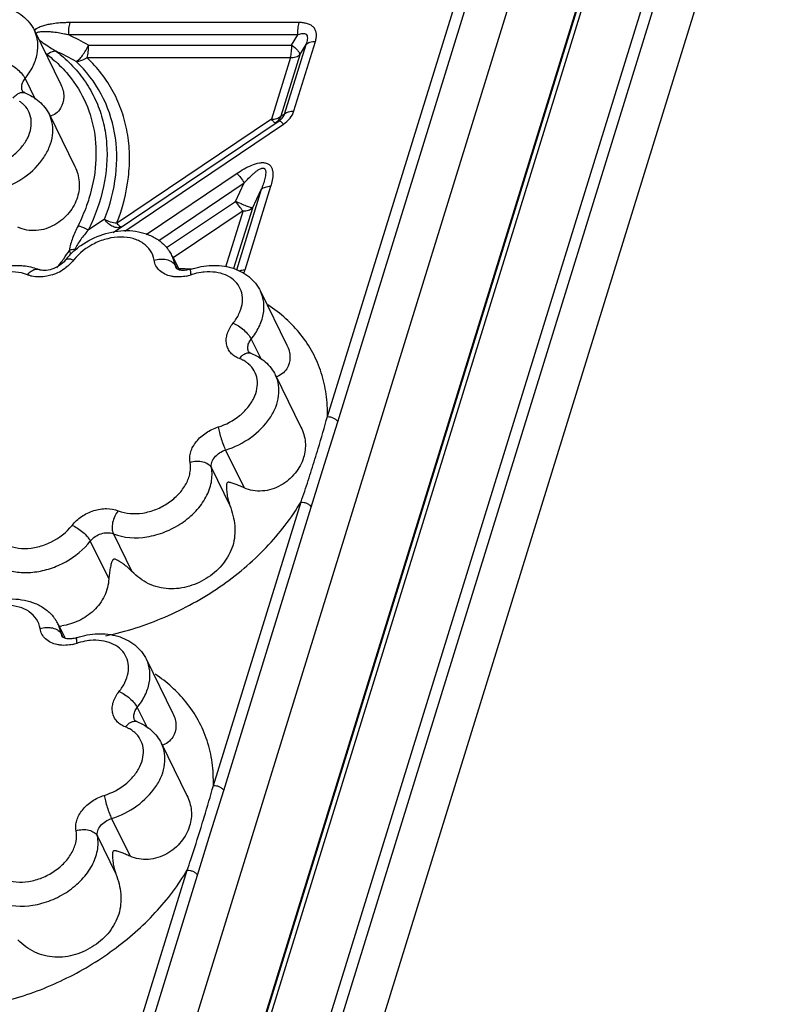
# Model space of a CAD drawing. Units: inches. Extents: x 0 to 34, y 0 to 22.
# Drawn here: x 29.5 to 30.9, y 16 to 17.8 of the extents above; entities that cross this region are included whole.
import ezdxf

# ---------------------------------------------------------------- set-up
doc = ezdxf.new("R2010")
doc.units = ezdxf.units.IN
doc.header["$LTSCALE"] = 1.87
doc.header["$MEASUREMENT"] = 0
doc.layers.add('02___PRT_ALL_AXES', color=7, linetype='Continuous')
doc.layers.add('FEATURES', color=7, linetype='Continuous')

msp = doc.modelspace()

# ---------------------------------------------------------------- linework, layer by layer
at = {"layer": '02___PRT_ALL_AXES', "color": 7, "linetype": 'Continuous'}
for p, q in [((29.4951, 17.8209), (29.5445, 17.7202)), ((29.523, 17.6639), (29.5706, 17.567)), ((29.7528, 17.3992), (29.7653, 17.374)), ((29.9173, 17.3342), (29.9668, 17.2335)), ((29.9453, 17.1772), (29.9928, 17.0803)), ((29.54, 16.7109), (29.5524, 16.6857)), ((29.7044, 16.6459), (29.7539, 16.5452)), ((29.7324, 16.4889), (29.78, 16.392))]:
    msp.add_line(p, q, dxfattribs=at)
at = {"layer": 'FEATURES', "color": 7, "linetype": 'Continuous'}
for p, q in [((29.757, 15.4287), (31.1299, 19.8716)), ((29.7671, 15.4338), (31.1401, 19.8767)), ((29.8787, 15.4338), (31.2517, 19.8767)), ((29.8979, 15.4241), (31.2708, 19.867)), ((30.9927, 19.8472), (29.6198, 15.4043)), ((31.1208, 19.8472), (29.7478, 15.4043)), ((29.9419, 15.3143), (31.3187, 19.7695)), ((30.0423, 17.0998), (30.5065, 18.6018)), ((30.0615, 17.0901), (30.5256, 18.5921)), ((29.9896, 17.8359), (29.5617, 17.8359)), ((29.4951, 17.8209), (29.4951, 17.8209)), ((29.9871, 17.8129), (29.5592, 17.8129)), ((29.9753, 17.7936), (29.9871, 17.8129)), ((29.596, 17.7936), (29.9753, 17.7936)), ((29.9623, 17.6651), (30.0025, 17.7951)), ((29.9798, 17.6708), (30.02, 17.8008)), ((29.9907, 17.7759), (30.0025, 17.7951)), ((29.9907, 17.7759), (29.9552, 17.6611)), ((29.5932, 17.7706), (29.9733, 17.7706)), ((29.9733, 17.7706), (29.9376, 17.6552)), ((29.4777, 17.7313), (29.4967, 17.6926)), ((29.9623, 17.6651), (29.9552, 17.6611)), ((29.6421, 17.4437), (29.9523, 17.6526)), ((29.9376, 17.6552), (29.6487, 17.4606)), ((29.6638, 17.4465), (29.9601, 17.646)), ((29.9523, 17.6526), (29.9452, 17.6485)), ((29.7037, 17.44), (29.8735, 17.5543)), ((29.7273, 17.4289), (29.8869, 17.5364)), ((29.8705, 17.5019), (29.8869, 17.5364)), ((29.9186, 17.5238), (29.8722, 17.3736)), ((29.9362, 17.5295), (29.8879, 17.3733)), ((29.9022, 17.4894), (29.9186, 17.5238)), ((29.7419, 17.4154), (29.8705, 17.5019)), ((29.7544, 17.3968), (29.8849, 17.4847)), ((29.8849, 17.4847), (29.8522, 17.3789)), ((29.9022, 17.4894), (29.8672, 17.3763)), ((29.6262, 17.4685), (29.5957, 17.4482)), ((29.753, 17.399), (29.7529, 17.3992)), ((29.7585, 17.3816), (29.753, 17.399)), ((29.7585, 17.3816), (29.7614, 17.3756)), ((29.7611, 17.3757), (29.76, 17.3768)), ((29.9173, 17.3342), (29.9173, 17.3342)), ((29.9, 17.2446), (29.9189, 17.2059)), ((30.0366, 17.0106), (30.0615, 17.0901)), ((29.852, 17.0372), (29.8866, 16.9667)), ((29.8257, 17.0042), (29.8603, 16.9337)), ((30.0122, 16.9304), (30.0366, 17.0106)), ((29.8294, 16.4106), (29.9931, 16.9404)), ((29.8486, 16.4011), (30.0122, 16.9304)), ((29.6426, 16.8809), (29.6772, 16.8104)), ((29.5995, 16.8672), (29.6341, 16.7967)), ((29.5401, 16.7107), (29.54, 16.7109)), ((29.5456, 16.6933), (29.5401, 16.7107)), ((29.5456, 16.6933), (29.5485, 16.6873)), ((29.5482, 16.6874), (29.5471, 16.6885)), ((29.7045, 16.6459), (29.7044, 16.6459)), ((29.6871, 16.5563), (29.7061, 16.5176)), ((29.8239, 16.3223), (29.8486, 16.4011)), ((29.6391, 16.3489), (29.6737, 16.2784)), ((29.7997, 16.2428), (29.8239, 16.3223)), ((29.6128, 16.3159), (29.6474, 16.2454)), ((29.552, 15.513), (29.7805, 16.2525)), ((29.5711, 15.5033), (29.7997, 16.2428))]:
    msp.add_line(p, q, dxfattribs=at)
for centre, radius, start, end in [((29.2139, 17.1076), 0.7853, 60.8837, 63.9138), ((29.7421, 18.0683), 0.3676, 232.0239, 232.6084), ((29.8882, 18.37), 0.6852, 238.096, 239.0166), ((29.2049, 17.0893), 0.768, 61.3424, 64.507), ((29.438, 17.6443), 0.0533, 49.0495, 56.341), ((29.1865, 17.6554), 0.4471, 324.3401, 326.7923), ((29.573, 17.3663), 0.0459, 92.8557, 105.6182), ((29.6823, 17.3644), 0.0787, 32.5571, 40.0245), ((29.6834, 17.3652), 0.0774, 25.914, 32.5149), ((29.1692, 17.668), 0.4686, 321.7425, 324.33), ((29.6551, 17.3117), 0.1301, 137.0106, 141.9025), ((29.501, 17.4481), 0.0877, 287.9151, 307.6963), ((29.756, 16.881), 0.4952, 86.22, 88.9626), ((29.7617, 17.4446), 0.0841, 281.4012, 288.0373), ((29.8239, 17.2535), 0.1169, 107.015, 108.0082), ((29.8579, 17.1541), 0.0576, 56.3098, 60.8386), ((29.8603, 17.1577), 0.0533, 49.0495, 56.341), ((29.4694, 16.6761), 0.0787, 32.5571, 40.0245), ((29.4705, 16.6769), 0.0774, 25.914, 32.5149), ((29.5281, 16.8232), 0.116, 276.4155, 278.9775), ((29.5488, 16.7563), 0.0841, 281.4012, 288.0373), ((29.611, 16.5652), 0.1169, 107.015, 108.0082), ((29.645, 16.4658), 0.0576, 56.3098, 60.8386), ((29.6474, 16.4693), 0.0533, 49.0495, 56.341)]:
    msp.add_arc(centre, radius, start, end, dxfattribs=at)
for points, knots in [([(29.3654, 17.8619), (29.3778, 17.866), (29.4034, 17.8708), (29.4413, 17.8667), (29.4745, 17.8503), (29.49, 17.8313), (29.4951, 17.8209)], [0, 0, 0, 0, 0.266381, 0.520635, 0.763271, 1, 1, 1, 1]), ([(29.5267, 17.8332), (29.5239, 17.8328), (29.5197, 17.832), (29.5142, 17.8305), (29.51, 17.8292), (29.5059, 17.8278), (29.5018, 17.8262), (29.498, 17.8241), (29.4957, 17.8222), (29.4947, 17.8212)], [0, 0, 0, 0, 0.246224, 0.370444, 0.495751, 0.62257, 0.749998, 0.875886, 1, 1, 1, 1]), ([(29.5617, 17.8359), (29.5588, 17.8359), (29.5471, 17.8357), (29.5354, 17.8347), (29.5267, 17.8332)], [0, 0, 0, 0, 0.245963, 1, 1, 1, 1]), ([(29.5592, 17.8129), (29.559, 17.8169), (29.5592, 17.8247), (29.5606, 17.8323), (29.5617, 17.8359)], [0, 0, 0, 0, 0.523636, 1, 1, 1, 1]), ([(29.9871, 17.8129), (29.9869, 17.8169), (29.9871, 17.8247), (29.9886, 17.8323), (29.9896, 17.8359)], [0, 0, 0, 0, 0.523636, 1, 1, 1, 1]), ([(30.02, 17.8008), (30.0207, 17.8031), (30.0218, 17.8077), (30.0221, 17.8145), (30.0206, 17.8211), (30.0171, 17.8268), (30.0118, 17.8312), (30.0051, 17.834), (29.9976, 17.8356), (29.9923, 17.8359), (29.9896, 17.8359)], [0, 0, 0, 0, 0.126349, 0.246659, 0.361915, 0.476161, 0.594902, 0.721839, 0.857554, 1, 1, 1, 1]), ([(29.4777, 17.7313), (29.4833, 17.7382), (29.4928, 17.7527), (29.5012, 17.7763), (29.5025, 17.7998), (29.4983, 17.8144), (29.4951, 17.8209)], [0, 0, 0, 0, 0.278633, 0.536092, 0.773947, 1, 1, 1, 1]), ([(29.5273, 17.8182), (29.5248, 17.8185), (29.5198, 17.8189), (29.5121, 17.819), (29.5048, 17.8186), (29.4989, 17.8171), (29.4978, 17.8148)], [0, 0, 0, 0, 0.247665, 0.498653, 0.751509, 1, 1, 1, 1]), ([(29.5592, 17.8129), (29.5566, 17.8134), (29.546, 17.8157), (29.5353, 17.8174), (29.5273, 17.8182)], [0, 0, 0, 0, 0.248216, 1, 1, 1, 1]), ([(30.0025, 17.7951), (30.0031, 17.7967), (30.0043, 17.7998), (30.0058, 17.8056), (30.0056, 17.8116), (30.0023, 17.8142), (29.9997, 17.8152), (29.996, 17.8153), (29.9916, 17.8144), (29.9886, 17.8134), (29.9871, 17.8129)], [0, 0, 0, 0, 0.14001, 0.275603, 0.510146, 0.564201, 0.620249, 0.739004, 0.866915, 1, 1, 1, 1]), ([(29.5028, 17.805), (29.5062, 17.8018), (29.5139, 17.796), (29.522, 17.7909), (29.5261, 17.7883)], [0, 0, 0, 0, 0.493257, 1, 1, 1, 1]), ([(29.5732, 17.7633), (29.5741, 17.7637), (29.576, 17.765), (29.5801, 17.7686), (29.5853, 17.7749), (29.591, 17.7837), (29.5944, 17.7902), (29.596, 17.7936)], [0, 0, 0, 0, 0.080449, 0.179642, 0.424322, 0.7091, 1, 1, 1, 1]), ([(29.5934, 17.7706), (29.5945, 17.7741), (29.5959, 17.7818), (29.5961, 17.7896), (29.596, 17.7936)], [0, 0, 0, 0, 0.476364, 1, 1, 1, 1]), ([(29.973, 17.7706), (29.9741, 17.7741), (29.9755, 17.7818), (29.9757, 17.7896), (29.9755, 17.7936)], [0, 0, 0, 0, 0.476366, 1, 1, 1, 1]), ([(29.9755, 17.7939), (29.9794, 17.7911), (29.9846, 17.7867), (29.9894, 17.7804), (29.9907, 17.7775), (29.9909, 17.7762)], [0, 0, 0, 0, 0.60778, 0.835164, 1, 1, 1, 1]), ([(30.0025, 17.7951), (30.0044, 17.7971), (30.0102, 17.8001), (30.0166, 17.8008), (30.02, 17.8008)], [0, 0, 0, 0, 0.447003, 1, 1, 1, 1]), ([(29.5354, 17.7826), (29.5341, 17.7825), (29.5281, 17.7818), (29.5226, 17.779), (29.5188, 17.7762)], [0, 0, 0, 0, 0.226152, 1, 1, 1, 1]), ([(29.5188, 17.7762), (29.5221, 17.7737), (29.5349, 17.7634), (29.5467, 17.7518), (29.5548, 17.7426)], [0, 0, 0, 0, 0.253474, 1, 1, 1, 1]), ([(29.5354, 17.7826), (29.5389, 17.7799), (29.5522, 17.7692), (29.5645, 17.7571), (29.5729, 17.7475)], [0, 0, 0, 0, 0.253197, 1, 1, 1, 1]), ([(29.9732, 17.7704), (29.9767, 17.7704), (29.983, 17.7711), (29.9888, 17.7741), (29.9908, 17.7761)], [0, 0, 0, 0, 0.552993, 1, 1, 1, 1]), ([(29.4439, 17.761), (29.4473, 17.7596), (29.4543, 17.7557), (29.4638, 17.7485), (29.472, 17.7404), (29.4762, 17.7343), (29.4777, 17.7313)], [0, 0, 0, 0, 0.246106, 0.518249, 0.780636, 1, 1, 1, 1]), ([(29.5934, 17.7706), (29.5918, 17.7694), (29.5858, 17.7655), (29.5785, 17.7631), (29.5732, 17.7633)], [0, 0, 0, 0, 0.273616, 1, 1, 1, 1]), ([(29.6262, 17.4685), (29.6365, 17.4949), (29.6505, 17.5485), (29.649, 17.6299), (29.6235, 17.7044), (29.5917, 17.7455), (29.5732, 17.7633)], [0, 0, 0, 0, 0.267761, 0.517797, 0.758205, 1, 1, 1, 1]), ([(29.6487, 17.4606), (29.6595, 17.4884), (29.6708, 17.5315), (29.6737, 17.5893), (29.6696, 17.6306), (29.6594, 17.6701), (29.6433, 17.7071), (29.6212, 17.7411), (29.603, 17.7612), (29.5932, 17.7706)], [0, 0, 0, 0, 0.267232, 0.394129, 0.517425, 0.638279, 0.75803, 0.87818, 1, 1, 1, 1]), ([(29.5548, 17.7426), (29.568, 17.7274), (29.5905, 17.6933), (29.6092, 17.6343), (29.6119, 17.5706), (29.6033, 17.5281), (29.5968, 17.507)], [0, 0, 0, 0, 0.241899, 0.484164, 0.734828, 1, 1, 1, 1]), ([(29.5729, 17.7475), (29.5812, 17.738), (29.5962, 17.7176), (29.6136, 17.6839), (29.6252, 17.6476), (29.6331, 17.5959), (29.6275, 17.5268), (29.6083, 17.4741), (29.5957, 17.4482)], [0, 0, 0, 0, 0.119155, 0.237334, 0.356096, 0.476888, 0.728642, 1, 1, 1, 1]), ([(29.4713, 17.7155), (29.4714, 17.7182), (29.4727, 17.724), (29.4758, 17.7289), (29.4777, 17.7313)], [0, 0, 0, 0, 0.473926, 1, 1, 1, 1]), ([(29.5446, 17.7201), (29.548, 17.713), (29.552, 17.6977), (29.5479, 17.6821), (29.544, 17.6758)], [0, 0, 0, 0, 0.51426, 1, 1, 1, 1]), ([(29.4556, 17.6949), (29.4572, 17.6969), (29.4604, 17.7003), (29.4659, 17.7041), (29.4716, 17.7059), (29.4753, 17.7055), (29.4769, 17.7049)], [0, 0, 0, 0, 0.302267, 0.56946, 0.797469, 1, 1, 1, 1]), ([(29.4731, 17.7074), (29.4728, 17.708), (29.4717, 17.7106), (29.4713, 17.7134), (29.4713, 17.7155)], [0, 0, 0, 0, 0.246567, 1, 1, 1, 1]), ([(29.4769, 17.7049), (29.4757, 17.7053), (29.4743, 17.706), (29.4732, 17.7071), (29.4731, 17.7074)], [0, 0, 0, 0, 0.782735, 1, 1, 1, 1]), ([(29.4769, 17.7049), (29.4867, 17.7011), (29.5052, 17.6903), (29.5184, 17.6733), (29.523, 17.664)], [0, 0, 0, 0, 0.504799, 1, 1, 1, 1]), ([(29.4161, 17.567), (29.4305, 17.5715), (29.4509, 17.5823), (29.4718, 17.6028), (29.4831, 17.62), (29.4893, 17.638), (29.4898, 17.6559), (29.4844, 17.6722), (29.4772, 17.681), (29.473, 17.6846)], [0, 0, 0, 0, 0.288342, 0.42743, 0.557774, 0.67773, 0.788365, 0.893748, 1, 1, 1, 1]), ([(29.4297, 17.5239), (29.4466, 17.5292), (29.4782, 17.5448), (29.5089, 17.5753), (29.524, 17.6035), (29.5298, 17.6246), (29.5298, 17.6453), (29.5259, 17.6581), (29.523, 17.6639)], [0, 0, 0, 0, 0.282243, 0.551033, 0.674658, 0.789554, 0.89697, 1, 1, 1, 1]), ([(29.544, 17.6758), (29.5417, 17.672), (29.5358, 17.6654), (29.5276, 17.6617), (29.5234, 17.6608)], [0, 0, 0, 0, 0.50668, 1, 1, 1, 1]), ([(29.9376, 17.6553), (29.9411, 17.6553), (29.9474, 17.656), (29.9532, 17.659), (29.9552, 17.661)], [0, 0, 0, 0, 0.552993, 1, 1, 1, 1]), ([(29.9553, 17.6611), (29.9543, 17.6586), (29.9516, 17.6539), (29.9476, 17.6501), (29.9454, 17.6486)], [0, 0, 0, 0, 0.504108, 1, 1, 1, 1]), ([(29.9523, 17.6526), (29.9536, 17.6534), (29.9579, 17.6566), (29.9615, 17.6613), (29.9623, 17.6651)], [0, 0, 0, 0, 0.283794, 1, 1, 1, 1]), ([(29.9601, 17.646), (29.9648, 17.6492), (29.973, 17.6564), (29.9783, 17.666), (29.9798, 17.6708)], [0, 0, 0, 0, 0.525188, 1, 1, 1, 1]), ([(29.9623, 17.6651), (29.9643, 17.6671), (29.9701, 17.6701), (29.9764, 17.6708), (29.9798, 17.6708)], [0, 0, 0, 0, 0.447004, 1, 1, 1, 1]), ([(29.9375, 17.6551), (29.9384, 17.6541), (29.94, 17.6523), (29.9422, 17.6502), (29.9438, 17.6489), (29.945, 17.6484), (29.9453, 17.6486)], [0, 0, 0, 0, 0.39145, 0.692205, 0.893386, 1, 1, 1, 1]), ([(29.9523, 17.6526), (29.9526, 17.6527), (29.9538, 17.6523), (29.9554, 17.651), (29.9576, 17.6488), (29.9592, 17.6471), (29.9601, 17.646)], [0, 0, 0, 0, 0.106639, 0.307786, 0.608534, 1, 1, 1, 1]), ([(29.8735, 17.5543), (29.8778, 17.5572), (29.8867, 17.5627), (29.9006, 17.5698), (29.9129, 17.5738), (29.9228, 17.5747), (29.9295, 17.5734), (29.9349, 17.5701), (29.9383, 17.5652), (29.9399, 17.5596), (29.9406, 17.5517), (29.9395, 17.5415), (29.9374, 17.5335), (29.9362, 17.5295)], [0, 0, 0, 0, 0.143295, 0.28721, 0.429176, 0.49687, 0.558935, 0.614615, 0.666912, 0.719173, 0.772708, 0.883922, 1, 1, 1, 1]), ([(29.5706, 17.5669), (29.575, 17.5581), (29.5807, 17.539), (29.5783, 17.5191), (29.5755, 17.5099)], [0, 0, 0, 0, 0.504523, 1, 1, 1, 1]), ([(29.8735, 17.5543), (29.8758, 17.5517), (29.8804, 17.5458), (29.8847, 17.5397), (29.8869, 17.5364)], [0, 0, 0, 0, 0.462945, 1, 1, 1, 1]), ([(29.8869, 17.5364), (29.8896, 17.5393), (29.895, 17.5451), (29.9022, 17.552), (29.9083, 17.5572), (29.9123, 17.5601), (29.9157, 17.5621), (29.9184, 17.5634), (29.9211, 17.564), (29.9234, 17.5639), (29.9249, 17.5631), (29.926, 17.5619), (29.9268, 17.56), (29.9272, 17.5576), (29.9272, 17.5542), (29.9266, 17.5498), (29.9255, 17.5446), (29.9241, 17.5394), (29.9219, 17.5324), (29.92, 17.5273), (29.9186, 17.5238)], [0, 0, 0, 0, 0.133126, 0.266759, 0.333668, 0.400424, 0.433871, 0.466834, 0.498472, 0.527776, 0.541059, 0.554052, 0.580905, 0.608387, 0.6366, 0.694793, 0.754461, 0.815026, 0.876242, 1, 1, 1, 1]), ([(29.9362, 17.5295), (29.9327, 17.5295), (29.9264, 17.5288), (29.9206, 17.5258), (29.9186, 17.5238)], [0, 0, 0, 0, 0.552996, 1, 1, 1, 1]), ([(29.5755, 17.5099), (29.5722, 17.4994), (29.561, 17.4789), (29.5385, 17.4598), (29.5166, 17.4502), (29.4987, 17.4468), (29.4809, 17.4476), (29.4695, 17.451), (29.4643, 17.4534)], [0, 0, 0, 0, 0.237108, 0.488996, 0.618769, 0.748713, 0.876738, 1, 1, 1, 1]), ([(29.5968, 17.507), (29.5955, 17.5027), (29.5897, 17.4853), (29.5826, 17.4685), (29.5765, 17.4561)], [0, 0, 0, 0, 0.245328, 1, 1, 1, 1]), ([(29.8707, 17.5025), (29.8741, 17.5008), (29.8806, 17.4978), (29.8897, 17.494), (29.8962, 17.4915), (29.9003, 17.4903), (29.9018, 17.49), (29.9024, 17.49)], [0, 0, 0, 0, 0.329968, 0.630234, 0.862595, 0.944434, 1, 1, 1, 1]), ([(29.8843, 17.4843), (29.882, 17.4869), (29.8774, 17.4928), (29.8731, 17.4989), (29.8709, 17.5022)], [0, 0, 0, 0, 0.462959, 1, 1, 1, 1]), ([(29.8847, 17.4841), (29.8882, 17.4841), (29.8945, 17.4848), (29.9003, 17.4878), (29.9023, 17.4898)], [0, 0, 0, 0, 0.552993, 1, 1, 1, 1]), ([(29.6571, 17.4544), (29.6551, 17.4532), (29.6497, 17.4521), (29.6412, 17.4544), (29.6329, 17.46), (29.6281, 17.4652), (29.6258, 17.4682)], [0, 0, 0, 0, 0.191851, 0.421985, 0.695558, 1, 1, 1, 1]), ([(29.6488, 17.4612), (29.6449, 17.4614), (29.637, 17.4629), (29.6296, 17.466), (29.626, 17.468)], [0, 0, 0, 0, 0.490209, 1, 1, 1, 1]), ([(29.6492, 17.461), (29.6501, 17.46), (29.6517, 17.4582), (29.654, 17.456), (29.6556, 17.4548), (29.6567, 17.4543), (29.657, 17.4544)], [0, 0, 0, 0, 0.39145, 0.692205, 0.893386, 1, 1, 1, 1]), ([(29.5765, 17.4561), (29.5728, 17.4487), (29.5676, 17.4375), (29.5624, 17.4222), (29.5608, 17.4144), (29.5606, 17.4106)], [0, 0, 0, 0, 0.512145, 0.76185, 1, 1, 1, 1]), ([(29.5957, 17.4482), (29.5932, 17.4454), (29.5885, 17.4396), (29.5816, 17.4308), (29.5754, 17.4218), (29.5719, 17.4155), (29.5707, 17.4122)], [0, 0, 0, 0, 0.255796, 0.510147, 0.760565, 1, 1, 1, 1]), ([(29.5957, 17.4482), (29.5942, 17.4492), (29.5882, 17.4526), (29.5815, 17.455), (29.5765, 17.4561)], [0, 0, 0, 0, 0.25414, 1, 1, 1, 1]), ([(29.5818, 17.4195), (29.5944, 17.4284), (29.622, 17.4423), (29.6599, 17.4487), (29.6893, 17.4459), (29.7098, 17.4398), (29.728, 17.4296), (29.7382, 17.4202), (29.7425, 17.415)], [0, 0, 0, 0, 0.263601, 0.521218, 0.64539, 0.766069, 0.883877, 1, 1, 1, 1]), ([(29.7185, 17.3921), (29.7175, 17.3983), (29.7128, 17.4105), (29.6986, 17.4248), (29.679, 17.4335), (29.656, 17.4362), (29.6314, 17.433), (29.5996, 17.4215), (29.5785, 17.4053), (29.5682, 17.3921)], [0, 0, 0, 0, 0.102797, 0.207856, 0.32183, 0.447362, 0.582992, 0.724413, 1, 1, 1, 1]), ([(29.56, 17.4004), (29.5616, 17.4021), (29.5684, 17.409), (29.5759, 17.4153), (29.5818, 17.4195)], [0, 0, 0, 0, 0.247306, 1, 1, 1, 1]), ([(29.5606, 17.4106), (29.5607, 17.41), (29.561, 17.408), (29.5616, 17.4059), (29.5625, 17.4046)], [0, 0, 0, 0, 0.255287, 1, 1, 1, 1]), ([(29.5527, 17.3919), (29.5498, 17.3881), (29.542, 17.3813), (29.5284, 17.3746), (29.5151, 17.3722), (29.5068, 17.3732), (29.5038, 17.3744)], [0, 0, 0, 0, 0.265092, 0.557046, 0.820826, 1, 1, 1, 1]), ([(29.5682, 17.3921), (29.5665, 17.3927), (29.5633, 17.3937), (29.5589, 17.3943), (29.5552, 17.3939), (29.5533, 17.3927), (29.5527, 17.3919)], [0, 0, 0, 0, 0.331715, 0.607709, 0.82453, 1, 1, 1, 1]), ([(29.5682, 17.3921), (29.5672, 17.3909), (29.5631, 17.386), (29.5584, 17.3816), (29.5546, 17.3787)], [0, 0, 0, 0, 0.244046, 1, 1, 1, 1]), ([(29.7185, 17.3921), (29.7225, 17.3933), (29.728, 17.3942), (29.7335, 17.3942), (29.7349, 17.3941)], [0, 0, 0, 0, 0.751453, 1, 1, 1, 1]), ([(29.7506, 17.362), (29.7465, 17.3628), (29.7386, 17.3654), (29.7286, 17.3721), (29.7215, 17.3812), (29.7191, 17.3884), (29.7185, 17.3921)], [0, 0, 0, 0, 0.271616, 0.523334, 0.76234, 1, 1, 1, 1]), ([(29.7349, 17.3941), (29.7363, 17.394), (29.7413, 17.3935), (29.7463, 17.392), (29.7496, 17.3903)], [0, 0, 0, 0, 0.264719, 1, 1, 1, 1]), ([(29.7496, 17.3903), (29.7506, 17.3897), (29.7541, 17.3875), (29.7571, 17.3843), (29.7585, 17.3816)], [0, 0, 0, 0, 0.271274, 1, 1, 1, 1]), ([(29.3266, 17.2823), (29.3281, 17.2895), (29.3329, 17.3037), (29.3486, 17.3303), (29.3779, 17.3581), (29.4215, 17.3789), (29.4539, 17.383), (29.4695, 17.3821)], [0, 0, 0, 0, 0.117617, 0.238836, 0.490771, 0.749049, 1, 1, 1, 1]), ([(29.482, 17.3647), (29.4678, 17.3705), (29.4424, 17.3718), (29.411, 17.3629), (29.3881, 17.3509), (29.3688, 17.3347), (29.3546, 17.3155), (29.3468, 17.2949), (29.3465, 17.2808), (29.3478, 17.2743)], [0, 0, 0, 0, 0.244731, 0.380904, 0.519184, 0.653852, 0.780037, 0.895103, 1, 1, 1, 1]), ([(29.4695, 17.3821), (29.4725, 17.3819), (29.4842, 17.3807), (29.4957, 17.3777), (29.5038, 17.3744)], [0, 0, 0, 0, 0.255321, 1, 1, 1, 1]), ([(29.482, 17.3647), (29.4836, 17.3667), (29.487, 17.3702), (29.4927, 17.3739), (29.4984, 17.3756), (29.5022, 17.3751), (29.5038, 17.3744)], [0, 0, 0, 0, 0.301463, 0.568479, 0.796815, 1, 1, 1, 1]), ([(29.7755, 17.3729), (29.7723, 17.3727), (29.7673, 17.3729), (29.7625, 17.3747), (29.7611, 17.3757)], [0, 0, 0, 0, 0.650397, 1, 1, 1, 1]), ([(29.7876, 17.3752), (29.7866, 17.3749), (29.7826, 17.3737), (29.7785, 17.3731), (29.7755, 17.3729)], [0, 0, 0, 0, 0.262834, 1, 1, 1, 1]), ([(29.7877, 17.3647), (29.7875, 17.3661), (29.7871, 17.3686), (29.7868, 17.3715), (29.7868, 17.3733), (29.7869, 17.3744), (29.7873, 17.3751), (29.7876, 17.3752)], [0, 0, 0, 0, 0.396207, 0.699807, 0.812835, 0.898796, 1, 1, 1, 1]), ([(29.7876, 17.3752), (29.8001, 17.3793), (29.8256, 17.3841), (29.8636, 17.38), (29.8967, 17.3636), (29.9122, 17.3446), (29.9173, 17.3342)], [0, 0, 0, 0, 0.266381, 0.520635, 0.763271, 1, 1, 1, 1]), ([(29.8124, 17.3698), (29.8105, 17.3696), (29.8028, 17.3687), (29.7952, 17.367), (29.7897, 17.3653)], [0, 0, 0, 0, 0.245956, 1, 1, 1, 1]), ([(29.8661, 17.2743), (29.8704, 17.2796), (29.8776, 17.2906), (29.8837, 17.3087), (29.8841, 17.3266), (29.8785, 17.3429), (29.8674, 17.3561), (29.8517, 17.3654), (29.8328, 17.3702), (29.8193, 17.3704), (29.8124, 17.3698)], [0, 0, 0, 0, 0.138231, 0.265477, 0.38283, 0.494747, 0.607721, 0.72784, 0.858521, 1, 1, 1, 1]), ([(29.8879, 17.3733), (29.8868, 17.3733), (29.883, 17.3731), (29.8791, 17.3724), (29.8764, 17.3714)], [0, 0, 0, 0, 0.2691, 1, 1, 1, 1]), ([(29.8879, 17.3733), (29.8877, 17.3727), (29.887, 17.3705), (29.8861, 17.3682), (29.8854, 17.3666)], [0, 0, 0, 0, 0.246347, 1, 1, 1, 1]), ([(29.4902, 17.3621), (29.4895, 17.3623), (29.4867, 17.363), (29.484, 17.3639), (29.482, 17.3647)], [0, 0, 0, 0, 0.255219, 1, 1, 1, 1]), ([(29.528, 17.3647), (29.5248, 17.3636), (29.5125, 17.3604), (29.4993, 17.3601), (29.4902, 17.3621)], [0, 0, 0, 0, 0.263845, 1, 1, 1, 1]), ([(29.7595, 17.3608), (29.7587, 17.3609), (29.7558, 17.3611), (29.7528, 17.3615), (29.7506, 17.362)], [0, 0, 0, 0, 0.254607, 1, 1, 1, 1]), ([(29.7783, 17.3622), (29.7767, 17.3619), (29.7705, 17.3608), (29.7642, 17.3605), (29.7595, 17.3608)], [0, 0, 0, 0, 0.256774, 1, 1, 1, 1]), ([(29.9, 17.2446), (29.9056, 17.2515), (29.9151, 17.266), (29.9234, 17.2897), (29.9247, 17.3131), (29.9205, 17.3277), (29.9173, 17.3342)], [0, 0, 0, 0, 0.278633, 0.536092, 0.773947, 1, 1, 1, 1]), ([(29.9927, 17.2528), (29.9843, 17.2635), (29.9651, 17.2838), (29.9429, 17.3007), (29.931, 17.3083)], [0, 0, 0, 0, 0.492677, 1, 1, 1, 1]), ([(29.8779, 17.2082), (29.8747, 17.2094), (29.8689, 17.2124), (29.8616, 17.2187), (29.8563, 17.2266), (29.8535, 17.2355), (29.8531, 17.2452), (29.8559, 17.259), (29.8615, 17.2686), (29.8661, 17.2743)], [0, 0, 0, 0, 0.126108, 0.245312, 0.36068, 0.47617, 0.595722, 0.722315, 1, 1, 1, 1]), ([(29.8661, 17.2743), (29.8696, 17.2729), (29.8766, 17.2691), (29.8861, 17.2619), (29.8942, 17.2537), (29.8985, 17.2476), (29.9, 17.2446)], [0, 0, 0, 0, 0.246106, 0.518249, 0.780636, 1, 1, 1, 1]), ([(29.8936, 17.2288), (29.8936, 17.2315), (29.895, 17.2373), (29.8981, 17.2422), (29.9, 17.2446)], [0, 0, 0, 0, 0.473926, 1, 1, 1, 1]), ([(30.0423, 17.0998), (30.0427, 17.1138), (30.0412, 17.1415), (30.032, 17.1818), (30.0161, 17.2195), (30.0011, 17.2422), (29.9927, 17.2528)], [0, 0, 0, 0, 0.256, 0.505814, 0.752526, 1, 1, 1, 1]), ([(29.8779, 17.2082), (29.8794, 17.2102), (29.8827, 17.2137), (29.8882, 17.2175), (29.8938, 17.2192), (29.8975, 17.2188), (29.8991, 17.2182)], [0, 0, 0, 0, 0.302267, 0.56946, 0.797469, 1, 1, 1, 1]), ([(29.8953, 17.2207), (29.895, 17.2213), (29.894, 17.2239), (29.8936, 17.2267), (29.8936, 17.2288)], [0, 0, 0, 0, 0.246567, 1, 1, 1, 1]), ([(29.8991, 17.2182), (29.898, 17.2186), (29.8966, 17.2193), (29.8955, 17.2204), (29.8953, 17.2207)], [0, 0, 0, 0, 0.782735, 1, 1, 1, 1]), ([(29.9668, 17.2334), (29.9703, 17.2263), (29.9742, 17.211), (29.9702, 17.1954), (29.9663, 17.1891)], [0, 0, 0, 0, 0.51426, 1, 1, 1, 1]), ([(29.886, 17.2044), (29.8853, 17.2048), (29.8827, 17.2062), (29.88, 17.2074), (29.8779, 17.2082)], [0, 0, 0, 0, 0.246608, 1, 1, 1, 1]), ([(29.8991, 17.2182), (29.909, 17.2144), (29.9275, 17.2037), (29.9407, 17.1866), (29.9452, 17.1773)], [0, 0, 0, 0, 0.504799, 1, 1, 1, 1]), ([(29.8384, 17.0804), (29.8528, 17.0848), (29.8731, 17.0956), (29.894, 17.1161), (29.9053, 17.1333), (29.9115, 17.1513), (29.9121, 17.1692), (29.9067, 17.1855), (29.8994, 17.1943), (29.8952, 17.1979)], [0, 0, 0, 0, 0.288342, 0.42743, 0.557774, 0.67773, 0.788365, 0.893748, 1, 1, 1, 1]), ([(29.9663, 17.1891), (29.964, 17.1854), (29.9581, 17.1787), (29.9499, 17.175), (29.9457, 17.1741)], [0, 0, 0, 0, 0.50668, 1, 1, 1, 1]), ([(29.852, 17.0372), (29.8689, 17.0425), (29.9004, 17.0581), (29.9311, 17.0886), (29.9463, 17.1168), (29.952, 17.1379), (29.9521, 17.1586), (29.9481, 17.1714), (29.9453, 17.1772)], [0, 0, 0, 0, 0.282243, 0.551033, 0.674658, 0.789554, 0.89697, 1, 1, 1, 1]), ([(30.019, 17.0203), (30.0211, 17.0269), (30.0291, 17.0533), (30.0369, 17.0798), (30.0423, 17.0998)], [0, 0, 0, 0, 0.251439, 1, 1, 1, 1]), ([(30.0423, 17.0998), (30.0443, 17.0998), (30.0483, 17.0992), (30.0539, 17.0972), (30.0585, 17.0942), (30.0608, 17.0915), (30.0615, 17.0901)], [0, 0, 0, 0, 0.264451, 0.536678, 0.788698, 1, 1, 1, 1]), ([(29.7858, 17.0143), (29.7852, 17.0174), (29.7848, 17.024), (29.7868, 17.034), (29.791, 17.0439), (29.7997, 17.0568), (29.8152, 17.0706), (29.8303, 17.0779), (29.8384, 17.0804)], [0, 0, 0, 0, 0.104022, 0.214082, 0.331579, 0.456598, 0.723616, 1, 1, 1, 1]), ([(29.8384, 17.0804), (29.8389, 17.0769), (29.8406, 17.0694), (29.8438, 17.0581), (29.8476, 17.0472), (29.8505, 17.0403), (29.852, 17.0372)], [0, 0, 0, 0, 0.234543, 0.506459, 0.774981, 1, 1, 1, 1]), ([(29.9929, 17.0803), (29.9972, 17.0715), (30.0029, 17.0523), (30.0006, 17.0324), (29.9977, 17.0232)], [0, 0, 0, 0, 0.504523, 1, 1, 1, 1]), ([(29.8257, 17.0042), (29.8251, 17.0073), (29.8257, 17.0146), (29.8313, 17.0243), (29.8404, 17.0323), (29.848, 17.036), (29.852, 17.0372)], [0, 0, 0, 0, 0.213077, 0.455162, 0.722886, 1, 1, 1, 1]), ([(29.7858, 17.0143), (29.7897, 17.0155), (29.7978, 17.017), (29.8096, 17.0161), (29.8196, 17.0119), (29.8243, 17.0069), (29.8257, 17.0042)], [0, 0, 0, 0, 0.282162, 0.552928, 0.793421, 1, 1, 1, 1]), ([(29.9977, 17.0232), (29.9945, 17.0127), (29.9832, 16.9922), (29.9608, 16.9731), (29.9388, 16.9635), (29.921, 16.9601), (29.9031, 16.9609), (29.8918, 16.9644), (29.8866, 16.9667)], [0, 0, 0, 0, 0.237108, 0.488996, 0.618769, 0.748713, 0.876738, 1, 1, 1, 1]), ([(29.9931, 16.9404), (29.9977, 16.9537), (30.0065, 16.9803), (30.0149, 17.007), (30.019, 17.0203)], [0, 0, 0, 0, 0.50146, 1, 1, 1, 1]), ([(29.6426, 16.8809), (29.662, 16.873), (29.6905, 16.8716), (29.7223, 16.8785), (29.7446, 16.886), (29.7706, 16.8997), (29.797, 16.9218), (29.8163, 16.9479), (29.827, 16.976), (29.8273, 16.9954), (29.8257, 17.0042)], [0, 0, 0, 0, 0.244679, 0.312238, 0.381031, 0.519282, 0.653922, 0.780083, 0.895122, 1, 1, 1, 1]), ([(29.6515, 16.9239), (29.6657, 16.9181), (29.6911, 16.9168), (29.7225, 16.9256), (29.7454, 16.9377), (29.7647, 16.9539), (29.7789, 16.973), (29.7867, 16.9936), (29.787, 17.0078), (29.7858, 17.0143)], [0, 0, 0, 0, 0.244731, 0.380904, 0.519184, 0.653852, 0.780037, 0.895103, 1, 1, 1, 1]), ([(29.8866, 16.9667), (29.8837, 16.968), (29.8795, 16.9698), (29.874, 16.9721), (29.87, 16.9736), (29.8662, 16.9749), (29.863, 16.9759), (29.8606, 16.9766), (29.859, 16.9769), (29.8578, 16.977), (29.8564, 16.977), (29.8545, 16.9759), (29.8539, 16.9733), (29.8536, 16.9706), (29.8536, 16.9679), (29.8538, 16.9644), (29.8541, 16.9599), (29.8549, 16.9546), (29.8558, 16.9494), (29.8574, 16.9423), (29.859, 16.9371), (29.8603, 16.9337)], [0, 0, 0, 0, 0.121033, 0.17835, 0.233508, 0.2865, 0.337334, 0.361982, 0.386229, 0.398279, 0.41045, 0.439076, 0.474982, 0.510558, 0.545328, 0.579904, 0.648913, 0.718202, 0.787934, 0.858152, 1, 1, 1, 1]), ([(29.5653, 16.8965), (29.5704, 16.9029), (29.5797, 16.9113), (29.5941, 16.9196), (29.6095, 16.9258), (29.6291, 16.9291), (29.6448, 16.9266), (29.6515, 16.9239)], [0, 0, 0, 0, 0.253991, 0.386042, 0.518017, 0.771462, 1, 1, 1, 1]), ([(29.6285, 16.6902), (29.6662, 16.6982), (29.7405, 16.722), (29.8258, 16.7689), (29.887, 16.8155), (29.9282, 16.8539), (29.9638, 16.8955), (29.984, 16.9253), (29.9931, 16.9404)], [0, 0, 0, 0, 0.254851, 0.511964, 0.638807, 0.76299, 0.88356, 1, 1, 1, 1]), ([(29.8603, 16.9337), (29.8646, 16.9215), (29.8697, 16.9025), (29.8697, 16.8768), (29.866, 16.8583), (29.8587, 16.841), (29.8448, 16.8199), (29.8206, 16.7981), (29.7853, 16.7811), (29.7525, 16.7765), (29.7266, 16.7803), (29.7021, 16.7892), (29.6862, 16.8012), (29.6772, 16.8104)], [0, 0, 0, 0, 0.126465, 0.188522, 0.249211, 0.309501, 0.370282, 0.494423, 0.621187, 0.747584, 0.810793, 0.874283, 1, 1, 1, 1]), ([(29.993, 16.9401), (29.995, 16.9401), (29.999, 16.9396), (30.0045, 16.9376), (30.0092, 16.9345), (30.0115, 16.9318), (30.0122, 16.9304)], [0, 0, 0, 0, 0.264451, 0.536678, 0.788698, 1, 1, 1, 1]), ([(29.6515, 16.9239), (29.649, 16.9207), (29.6447, 16.9136), (29.6408, 16.9021), (29.6398, 16.8909), (29.6412, 16.8838), (29.6426, 16.8809)], [0, 0, 0, 0, 0.265642, 0.537842, 0.789148, 1, 1, 1, 1]), ([(29.415, 16.8965), (29.416, 16.8903), (29.4207, 16.878), (29.4349, 16.8638), (29.4545, 16.8551), (29.4775, 16.8524), (29.5021, 16.8555), (29.5339, 16.8671), (29.555, 16.8832), (29.5653, 16.8965)], [0, 0, 0, 0, 0.102797, 0.207856, 0.32183, 0.447362, 0.582992, 0.724413, 1, 1, 1, 1]), ([(29.5653, 16.8965), (29.5689, 16.8951), (29.5759, 16.8914), (29.5856, 16.8843), (29.5937, 16.8762), (29.5981, 16.8702), (29.5995, 16.8672)], [0, 0, 0, 0, 0.246874, 0.519031, 0.781002, 1, 1, 1, 1]), ([(29.5995, 16.8672), (29.602, 16.8704), (29.6083, 16.8761), (29.6226, 16.883), (29.6356, 16.8838), (29.6426, 16.8809)], [0, 0, 0, 0, 0.255947, 0.52132, 1, 1, 1, 1]), ([(29.4037, 16.8433), (29.4078, 16.8369), (29.4189, 16.8251), (29.441, 16.8134), (29.4674, 16.8078), (29.4962, 16.8085), (29.5256, 16.8153), (29.5628, 16.8316), (29.5872, 16.8514), (29.5995, 16.8672)], [0, 0, 0, 0, 0.102051, 0.211182, 0.330007, 0.45829, 0.593603, 0.732094, 1, 1, 1, 1]), ([(29.6772, 16.8104), (29.6747, 16.813), (29.6696, 16.8178), (29.6628, 16.8233), (29.6572, 16.8273), (29.6529, 16.83), (29.6492, 16.832), (29.646, 16.8334), (29.6437, 16.8336), (29.642, 16.8328), (29.641, 16.8315), (29.6401, 16.8297), (29.6393, 16.8276), (29.6385, 16.8247), (29.6375, 16.821), (29.6363, 16.8148), (29.635, 16.8067), (29.6343, 16.8001), (29.6341, 16.7967)], [0, 0, 0, 0, 0.133395, 0.263393, 0.327125, 0.390157, 0.453087, 0.48519, 0.520079, 0.536375, 0.551929, 0.580522, 0.608534, 0.636662, 0.693677, 0.752054, 0.873162, 1, 1, 1, 1]), ([(29.6341, 16.7967), (29.6334, 16.7858), (29.6277, 16.7636), (29.6072, 16.736), (29.5788, 16.717), (29.5571, 16.7104), (29.5462, 16.7086)], [0, 0, 0, 0, 0.245864, 0.499246, 0.75236, 1, 1, 1, 1]), ([(29.3689, 16.7312), (29.3815, 16.7401), (29.4092, 16.754), (29.447, 16.7604), (29.4764, 16.7575), (29.4969, 16.7515), (29.5151, 16.7413), (29.5253, 16.7319), (29.5297, 16.7267)], [0, 0, 0, 0, 0.263601, 0.521218, 0.64539, 0.766069, 0.883877, 1, 1, 1, 1]), ([(29.5056, 16.7038), (29.5046, 16.71), (29.4999, 16.7222), (29.4857, 16.7365), (29.4661, 16.7451), (29.4431, 16.7479), (29.4185, 16.7447), (29.3867, 16.7332), (29.3656, 16.717), (29.3553, 16.7038)], [0, 0, 0, 0, 0.102797, 0.207856, 0.32183, 0.447362, 0.582992, 0.724413, 1, 1, 1, 1]), ([(29.5056, 16.7038), (29.5096, 16.705), (29.5151, 16.7059), (29.5207, 16.7059), (29.522, 16.7058)], [0, 0, 0, 0, 0.751453, 1, 1, 1, 1]), ([(29.5377, 16.6737), (29.5336, 16.6745), (29.5257, 16.6771), (29.5157, 16.6838), (29.5086, 16.6929), (29.5062, 16.7001), (29.5056, 16.7038)], [0, 0, 0, 0, 0.271616, 0.523334, 0.76234, 1, 1, 1, 1]), ([(29.522, 16.7058), (29.5234, 16.7057), (29.5284, 16.7052), (29.5334, 16.7037), (29.5367, 16.7019)], [0, 0, 0, 0, 0.264719, 1, 1, 1, 1]), ([(29.5367, 16.7019), (29.5377, 16.7014), (29.5412, 16.6992), (29.5442, 16.696), (29.5456, 16.6933)], [0, 0, 0, 0, 0.271274, 1, 1, 1, 1]), ([(29.5626, 16.6846), (29.5594, 16.6844), (29.5544, 16.6846), (29.5496, 16.6864), (29.5482, 16.6874)], [0, 0, 0, 0, 0.650397, 1, 1, 1, 1]), ([(29.5747, 16.6869), (29.5737, 16.6866), (29.5697, 16.6854), (29.5656, 16.6847), (29.5626, 16.6846)], [0, 0, 0, 0, 0.262834, 1, 1, 1, 1]), ([(29.5749, 16.6764), (29.5746, 16.6778), (29.5742, 16.6803), (29.5739, 16.6832), (29.5739, 16.685), (29.5741, 16.6861), (29.5744, 16.6868), (29.5747, 16.6869)], [0, 0, 0, 0, 0.396207, 0.699807, 0.812835, 0.898796, 1, 1, 1, 1]), ([(29.5747, 16.6869), (29.5872, 16.691), (29.6127, 16.6958), (29.6507, 16.6917), (29.6838, 16.6753), (29.6993, 16.6563), (29.7045, 16.6459)], [0, 0, 0, 0, 0.266381, 0.520635, 0.763271, 1, 1, 1, 1]), ([(29.5466, 16.6725), (29.5458, 16.6726), (29.5429, 16.6728), (29.5399, 16.6732), (29.5377, 16.6737)], [0, 0, 0, 0, 0.254607, 1, 1, 1, 1]), ([(29.5654, 16.6739), (29.5639, 16.6736), (29.5576, 16.6725), (29.5513, 16.6722), (29.5466, 16.6725)], [0, 0, 0, 0, 0.256774, 1, 1, 1, 1]), ([(29.5995, 16.6815), (29.5976, 16.6813), (29.5899, 16.6804), (29.5824, 16.6787), (29.5768, 16.677)], [0, 0, 0, 0, 0.245956, 1, 1, 1, 1]), ([(29.6532, 16.586), (29.6575, 16.5913), (29.6647, 16.6023), (29.6708, 16.6204), (29.6712, 16.6383), (29.6656, 16.6546), (29.6545, 16.6678), (29.6388, 16.6771), (29.6199, 16.6819), (29.6064, 16.6821), (29.5995, 16.6815)], [0, 0, 0, 0, 0.138231, 0.265477, 0.38283, 0.494747, 0.607721, 0.72784, 0.858521, 1, 1, 1, 1]), ([(29.6871, 16.5563), (29.6927, 16.5632), (29.7022, 16.5777), (29.7105, 16.6014), (29.7118, 16.6248), (29.7076, 16.6394), (29.7045, 16.6459)], [0, 0, 0, 0, 0.278633, 0.536092, 0.773947, 1, 1, 1, 1]), ([(29.778, 16.5668), (29.7699, 16.5767), (29.752, 16.5955), (29.7315, 16.6113), (29.7205, 16.6185)], [0, 0, 0, 0, 0.49319, 1, 1, 1, 1]), ([(29.665, 16.5199), (29.6619, 16.5211), (29.656, 16.5241), (29.6487, 16.5304), (29.6434, 16.5383), (29.6406, 16.5472), (29.6402, 16.5569), (29.643, 16.5707), (29.6486, 16.5803), (29.6532, 16.586)], [0, 0, 0, 0, 0.126108, 0.245312, 0.36068, 0.47617, 0.595722, 0.722315, 1, 1, 1, 1]), ([(29.6532, 16.586), (29.6567, 16.5846), (29.6637, 16.5807), (29.6732, 16.5736), (29.6813, 16.5654), (29.6856, 16.5593), (29.6871, 16.5563)], [0, 0, 0, 0, 0.246106, 0.518249, 0.780636, 1, 1, 1, 1]), ([(29.8294, 16.4106), (29.8296, 16.4249), (29.8282, 16.4533), (29.819, 16.4946), (29.8023, 16.533), (29.7867, 16.5561), (29.778, 16.5668)], [0, 0, 0, 0, 0.255923, 0.505679, 0.752343, 1, 1, 1, 1]), ([(29.6807, 16.5405), (29.6808, 16.5432), (29.6821, 16.549), (29.6852, 16.5539), (29.6871, 16.5563)], [0, 0, 0, 0, 0.473926, 1, 1, 1, 1]), ([(29.6824, 16.5324), (29.6821, 16.533), (29.6811, 16.5356), (29.6807, 16.5384), (29.6807, 16.5405)], [0, 0, 0, 0, 0.246567, 1, 1, 1, 1]), ([(29.7539, 16.5451), (29.7574, 16.538), (29.7613, 16.5227), (29.7573, 16.5071), (29.7534, 16.5008)], [0, 0, 0, 0, 0.51426, 1, 1, 1, 1]), ([(29.665, 16.5199), (29.6665, 16.5219), (29.6698, 16.5253), (29.6753, 16.5292), (29.6809, 16.5309), (29.6846, 16.5305), (29.6862, 16.5299)], [0, 0, 0, 0, 0.302267, 0.56946, 0.797469, 1, 1, 1, 1]), ([(29.6731, 16.5161), (29.6724, 16.5165), (29.6698, 16.5179), (29.6671, 16.5191), (29.665, 16.5199)], [0, 0, 0, 0, 0.246608, 1, 1, 1, 1]), ([(29.6862, 16.5299), (29.6851, 16.5303), (29.6837, 16.531), (29.6826, 16.5321), (29.6824, 16.5324)], [0, 0, 0, 0, 0.782735, 1, 1, 1, 1]), ([(29.6862, 16.5299), (29.6961, 16.5261), (29.7146, 16.5153), (29.7278, 16.4983), (29.7323, 16.489)], [0, 0, 0, 0, 0.504799, 1, 1, 1, 1]), ([(29.6255, 16.392), (29.6399, 16.3965), (29.6602, 16.4073), (29.6812, 16.4278), (29.6924, 16.445), (29.6986, 16.463), (29.6992, 16.4809), (29.6938, 16.4972), (29.6865, 16.506), (29.6824, 16.5096)], [0, 0, 0, 0, 0.288342, 0.42743, 0.557774, 0.67773, 0.788365, 0.893748, 1, 1, 1, 1]), ([(29.6391, 16.3489), (29.656, 16.3542), (29.6875, 16.3698), (29.7182, 16.4003), (29.7334, 16.4285), (29.7392, 16.4496), (29.7392, 16.4703), (29.7352, 16.4831), (29.7324, 16.4889)], [0, 0, 0, 0, 0.282243, 0.551033, 0.674658, 0.789554, 0.89697, 1, 1, 1, 1]), ([(29.7534, 16.5008), (29.7511, 16.4971), (29.7452, 16.4904), (29.737, 16.4867), (29.7328, 16.4858)], [0, 0, 0, 0, 0.50668, 1, 1, 1, 1]), ([(29.8063, 16.332), (29.8083, 16.3385), (29.8163, 16.3646), (29.824, 16.3908), (29.8294, 16.4105)], [0, 0, 0, 0, 0.251412, 1, 1, 1, 1]), ([(29.8294, 16.4108), (29.8314, 16.4108), (29.8354, 16.4103), (29.841, 16.4082), (29.8456, 16.4052), (29.8479, 16.4025), (29.8486, 16.4011)], [0, 0, 0, 0, 0.264451, 0.536678, 0.788698, 1, 1, 1, 1]), ([(29.5729, 16.326), (29.5723, 16.3291), (29.5719, 16.3357), (29.5739, 16.3457), (29.5781, 16.3556), (29.5868, 16.3685), (29.6023, 16.3823), (29.6174, 16.3896), (29.6255, 16.392)], [0, 0, 0, 0, 0.104022, 0.214082, 0.331579, 0.456598, 0.723616, 1, 1, 1, 1]), ([(29.6255, 16.392), (29.6261, 16.3885), (29.6277, 16.3811), (29.6309, 16.3698), (29.6347, 16.3589), (29.6376, 16.352), (29.6391, 16.3489)], [0, 0, 0, 0, 0.234543, 0.506459, 0.774981, 1, 1, 1, 1]), ([(29.78, 16.3919), (29.7843, 16.3832), (29.7901, 16.364), (29.7877, 16.3441), (29.7848, 16.3349)], [0, 0, 0, 0, 0.504523, 1, 1, 1, 1]), ([(29.6128, 16.3159), (29.6122, 16.319), (29.6128, 16.3262), (29.6184, 16.336), (29.6275, 16.344), (29.6351, 16.3477), (29.6391, 16.3489)], [0, 0, 0, 0, 0.213077, 0.455162, 0.722886, 1, 1, 1, 1]), ([(29.4386, 16.2356), (29.4528, 16.2298), (29.4782, 16.2285), (29.5096, 16.2373), (29.5325, 16.2494), (29.5518, 16.2656), (29.566, 16.2847), (29.5738, 16.3053), (29.5741, 16.3195), (29.5729, 16.326)], [0, 0, 0, 0, 0.244731, 0.380904, 0.519184, 0.653852, 0.780037, 0.895103, 1, 1, 1, 1]), ([(29.5729, 16.326), (29.5768, 16.3272), (29.5849, 16.3287), (29.5967, 16.3277), (29.6067, 16.3236), (29.6114, 16.3186), (29.6128, 16.3159)], [0, 0, 0, 0, 0.282162, 0.552928, 0.793421, 1, 1, 1, 1]), ([(29.7848, 16.3349), (29.7816, 16.3244), (29.7704, 16.3039), (29.7479, 16.2848), (29.726, 16.2752), (29.7081, 16.2718), (29.6902, 16.2726), (29.6789, 16.276), (29.6737, 16.2784)], [0, 0, 0, 0, 0.237108, 0.488996, 0.618769, 0.748713, 0.876738, 1, 1, 1, 1]), ([(29.7805, 16.2525), (29.7828, 16.2591), (29.7917, 16.2855), (29.8001, 16.312), (29.8063, 16.332)], [0, 0, 0, 0, 0.250754, 1, 1, 1, 1]), ([(29.4297, 16.1926), (29.4491, 16.1847), (29.4776, 16.1833), (29.5094, 16.1902), (29.5317, 16.1977), (29.5577, 16.2114), (29.5841, 16.2335), (29.6035, 16.2596), (29.6141, 16.2877), (29.6145, 16.3071), (29.6128, 16.3159)], [0, 0, 0, 0, 0.244679, 0.312238, 0.381031, 0.519282, 0.653922, 0.780083, 0.895122, 1, 1, 1, 1]), ([(29.6737, 16.2784), (29.6709, 16.2797), (29.6667, 16.2815), (29.6611, 16.2838), (29.6571, 16.2853), (29.6533, 16.2866), (29.6502, 16.2876), (29.6477, 16.2883), (29.6461, 16.2886), (29.6449, 16.2887), (29.6435, 16.2887), (29.6416, 16.2876), (29.641, 16.285), (29.6407, 16.2823), (29.6407, 16.2796), (29.6409, 16.276), (29.6413, 16.2716), (29.642, 16.2663), (29.6429, 16.2611), (29.6446, 16.254), (29.6461, 16.2488), (29.6474, 16.2454)], [0, 0, 0, 0, 0.121033, 0.17835, 0.233508, 0.2865, 0.337334, 0.361982, 0.386229, 0.398279, 0.41045, 0.439076, 0.474982, 0.510558, 0.545328, 0.579904, 0.648913, 0.718202, 0.787934, 0.858152, 1, 1, 1, 1]), ([(29.4487, 16.01), (29.4834, 16.0195), (29.5511, 16.045), (29.6434, 16.1002), (29.7221, 16.1693), (29.7637, 16.224), (29.7805, 16.2525)], [0, 0, 0, 0, 0.256748, 0.513755, 0.763585, 1, 1, 1, 1]), ([(29.6474, 16.2454), (29.6518, 16.2332), (29.6568, 16.2142), (29.6568, 16.1885), (29.6531, 16.17), (29.6458, 16.1527), (29.6319, 16.1316), (29.6077, 16.1098), (29.5724, 16.0928), (29.5396, 16.0882), (29.5137, 16.092), (29.4893, 16.1009), (29.4733, 16.1129), (29.4643, 16.1221)], [0, 0, 0, 0, 0.126465, 0.188522, 0.249211, 0.309501, 0.370282, 0.494423, 0.621187, 0.747584, 0.810793, 0.874283, 1, 1, 1, 1]), ([(29.7805, 16.2525), (29.7825, 16.2525), (29.7865, 16.2519), (29.792, 16.2499), (29.7967, 16.2469), (29.799, 16.2442), (29.7997, 16.2428)], [0, 0, 0, 0, 0.264451, 0.536679, 0.788698, 1, 1, 1, 1])]:
    msp.add_open_spline(points, degree=3, knots=knots, dxfattribs=at)
for points in [[(29.76, 17.3768), (29.7593, 17.3783), (29.7588, 17.3799), (29.7585, 17.3816)], [(29.5471, 16.6885), (29.5464, 16.69), (29.5459, 16.6916), (29.5456, 16.6933)]]:
    msp.add_open_spline(points, degree=3, dxfattribs=at)

doc.saveas('drawing.dxf')
